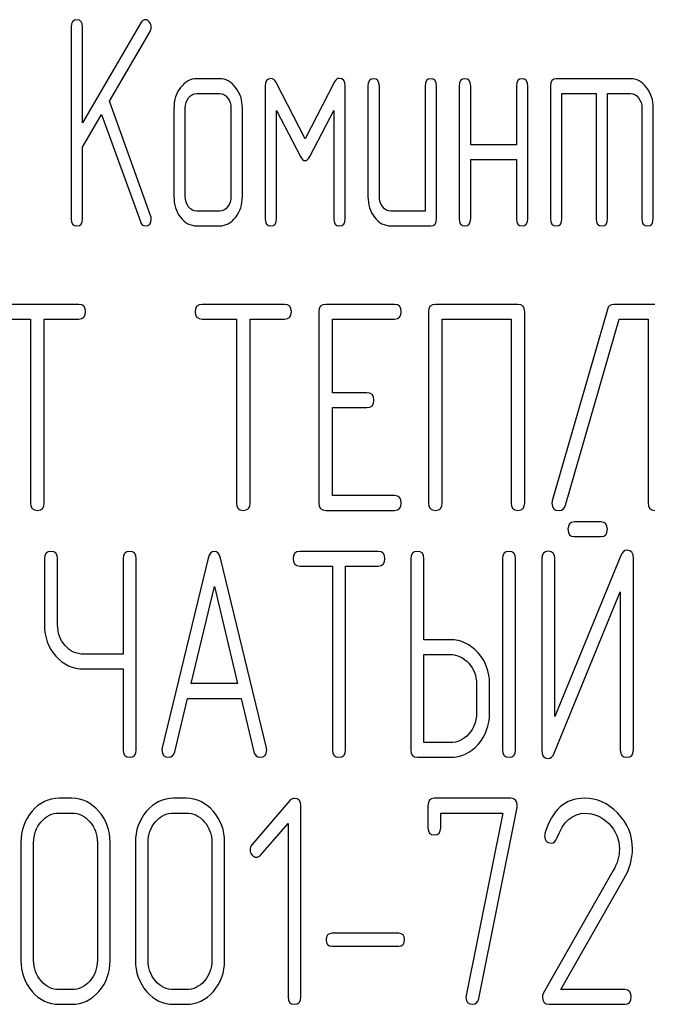
# Model space of a CAD drawing. Units: millimetres. Extents: x 0 to 2515, y -2 to 1778.
# Drawn here: x 1278 to 1293, y 1363 to 1387 of the extents above; entities that cross this region are included whole.
import ezdxf

# ---------------------------------------------------------------- set-up
doc = ezdxf.new("R2010")
doc.units = ezdxf.units.MM
doc.header["$LTSCALE"] = 138.323353
doc.layers.get('0').update_dxf_attribs({"linetype": 'CONTINUOUS'})

msp = doc.modelspace()

# ---------------------------------------------------------------- linework, layer by layer
at = {"color": 7, "linetype": 'Continuous'}
for p, q in [((1280.62, 1387.14), (1279.202, 1384.713)), ((1278.925, 1387.033), (1278.925, 1382.387)), ((1279.202, 1384.713), (1279.202, 1387.033)), ((1279.854, 1385.235), (1280.842, 1386.926)), ((1282.531, 1385.782), (1281.977, 1385.782)), ((1284.612, 1384.32), (1283.896, 1385.703)), ((1285.328, 1385.703), (1284.612, 1384.32)), ((1292.519, 1385.782), (1290.716, 1385.782)), ((1281.977, 1385.424), (1282.531, 1385.424)), ((1283.641, 1385.603), (1283.641, 1382.387)), ((1285.583, 1382.387), (1285.583, 1385.603)), ((1286.138, 1385.603), (1286.138, 1382.923)), ((1286.415, 1382.923), (1286.415, 1385.603)), ((1287.525, 1385.603), (1287.525, 1382.565)), ((1287.803, 1382.387), (1287.803, 1385.603)), ((1288.357, 1385.603), (1288.357, 1382.387)), ((1288.635, 1384.174), (1288.635, 1385.603)), ((1289.745, 1385.603), (1289.745, 1384.174)), ((1290.022, 1382.387), (1290.022, 1385.603)), ((1290.577, 1385.603), (1290.577, 1382.387)), ((1290.854, 1382.387), (1290.854, 1385.424)), ((1290.854, 1385.424), (1291.687, 1385.424)), ((1291.687, 1385.424), (1291.687, 1382.387)), ((1291.964, 1382.387), (1291.964, 1385.424)), ((1291.964, 1385.424), (1292.519, 1385.424)), ((1280.856, 1382.462), (1279.854, 1385.235)), ((1279.202, 1384.116), (1279.666, 1384.913)), ((1279.666, 1384.913), (1280.606, 1382.312)), ((1281.422, 1385.067), (1281.422, 1382.923)), ((1281.699, 1382.923), (1281.699, 1385.067)), ((1282.809, 1385.067), (1282.809, 1382.923)), ((1283.086, 1382.923), (1283.086, 1385.067)), ((1283.919, 1382.387), (1283.919, 1385.01)), ((1283.919, 1385.01), (1284.496, 1383.895)), ((1284.729, 1383.895), (1285.306, 1385.01)), ((1285.306, 1385.01), (1285.306, 1382.387)), ((1292.796, 1385.067), (1292.796, 1382.387)), ((1293.074, 1382.387), (1293.074, 1385.067)), ((1279.202, 1382.387), (1279.202, 1384.116)), ((1289.745, 1384.174), (1288.635, 1384.174)), ((1288.635, 1382.387), (1288.635, 1383.816)), ((1288.635, 1383.816), (1289.745, 1383.816)), ((1289.745, 1383.816), (1289.745, 1382.387)), ((1282.531, 1382.565), (1281.977, 1382.565)), ((1287.525, 1382.565), (1286.693, 1382.565)), ((1281.977, 1382.208), (1282.531, 1382.208)), ((1286.693, 1382.208), (1287.664, 1382.208)), ((1279.108, 1380.3), (1277.104, 1380.3)), ((1284.112, 1380.3), (1282.107, 1380.3)), ((1284.945, 1380.121), (1284.945, 1375.475)), ((1286.78, 1380.3), (1285.112, 1380.3)), ((1287.611, 1380.121), (1287.611, 1375.475)), ((1289.782, 1380.3), (1287.777, 1380.3)), ((1289.949, 1375.475), (1289.949, 1380.121)), ((1291.957, 1380.175), (1290.619, 1375.528)), ((1293.114, 1380.3), (1292.117, 1380.3)), ((1277.104, 1379.942), (1277.938, 1379.942)), ((1277.938, 1379.942), (1277.938, 1375.475)), ((1278.271, 1375.475), (1278.271, 1379.942)), ((1278.271, 1379.942), (1279.108, 1379.942)), ((1282.107, 1379.942), (1282.941, 1379.942)), ((1282.941, 1379.942), (1282.941, 1375.475)), ((1283.274, 1375.475), (1283.274, 1379.942)), ((1283.274, 1379.942), (1284.112, 1379.942)), ((1285.279, 1378.152), (1285.279, 1379.942)), ((1285.279, 1379.942), (1286.78, 1379.942)), ((1287.944, 1375.475), (1287.944, 1379.942)), ((1287.944, 1379.942), (1289.615, 1379.942)), ((1289.615, 1379.942), (1289.615, 1375.475)), ((1290.939, 1375.421), (1292.24, 1379.942)), ((1292.24, 1379.942), (1292.947, 1379.942)), ((1292.947, 1379.942), (1292.947, 1375.475)), ((1286.113, 1378.152), (1285.279, 1378.152)), ((1285.279, 1375.654), (1285.279, 1377.794)), ((1285.279, 1377.794), (1286.113, 1377.794)), ((1286.78, 1375.654), (1285.279, 1375.654)), ((1285.112, 1375.296), (1286.78, 1375.296)), ((1291.798, 1375.015), (1291.158, 1375.015)), ((1291.158, 1374.657), (1291.798, 1374.657)), ((1286.39, 1374.3), (1284.479, 1374.3)), ((1292.287, 1374.2), (1290.681, 1370.286)), ((1278.276, 1374.121), (1278.276, 1372.513)), ((1278.594, 1372.513), (1278.594, 1374.121)), ((1280.188, 1374.121), (1280.188, 1371.802)), ((1280.506, 1369.475), (1280.506, 1374.121)), ((1282.252, 1374.135), (1281.139, 1369.525)), ((1283.671, 1369.525), (1282.557, 1374.135)), ((1284.479, 1373.942), (1285.274, 1373.942)), ((1285.274, 1373.942), (1285.274, 1369.475)), ((1285.592, 1369.475), (1285.592, 1373.942)), ((1285.592, 1373.942), (1286.39, 1373.942)), ((1287.182, 1374.121), (1287.182, 1369.475)), ((1287.5, 1372.152), (1287.5, 1374.121)), ((1289.409, 1374.121), (1289.409, 1369.475)), ((1289.727, 1369.475), (1289.727, 1374.121)), ((1290.363, 1374.125), (1290.363, 1369.475)), ((1290.681, 1370.286), (1290.681, 1374.125)), ((1292.59, 1369.475), (1292.59, 1374.125)), ((1281.842, 1371.087), (1282.405, 1373.442)), ((1282.405, 1373.442), (1282.968, 1371.087)), ((1290.665, 1369.4), (1292.272, 1373.313)), ((1292.272, 1373.313), (1292.272, 1369.475)), ((1288.136, 1372.152), (1287.5, 1372.152)), ((1280.188, 1371.802), (1279.23, 1371.802)), ((1287.5, 1369.654), (1287.5, 1371.794)), ((1287.5, 1371.794), (1288.136, 1371.794)), ((1279.23, 1371.444), (1280.188, 1371.444)), ((1280.188, 1371.444), (1280.188, 1369.475)), ((1282.968, 1371.087), (1281.842, 1371.087)), ((1288.776, 1371.083), (1288.776, 1370.368)), ((1289.094, 1370.368), (1289.094, 1371.083)), ((1281.444, 1369.432), (1281.756, 1370.729)), ((1281.756, 1370.729), (1283.054, 1370.729)), ((1283.054, 1370.729), (1283.365, 1369.432)), ((1288.136, 1369.654), (1287.5, 1369.654)), ((1287.341, 1369.296), (1288.136, 1369.296)), ((1278.941, 1368.3), (1278.631, 1368.3)), ((1281.723, 1368.3), (1281.414, 1368.3)), ((1284.243, 1368.246), (1283.318, 1367.17)), ((1289.609, 1368.3), (1287.751, 1368.3)), ((1278.631, 1367.942), (1278.941, 1367.942)), ((1281.414, 1367.942), (1281.723, 1367.942)), ((1284.505, 1363.475), (1284.505, 1368.121)), ((1287.597, 1368.121), (1287.597, 1367.585)), ((1287.906, 1367.585), (1287.906, 1367.942)), ((1287.906, 1367.942), (1289.415, 1367.942)), ((1289.415, 1367.942), (1288.527, 1363.514)), ((1288.83, 1363.436), (1289.761, 1368.078)), ((1283.535, 1366.924), (1284.196, 1367.689)), ((1284.196, 1367.689), (1284.196, 1363.475)), ((1277.704, 1367.228), (1277.704, 1364.368)), ((1278.013, 1364.368), (1278.013, 1367.228)), ((1279.562, 1367.228), (1279.562, 1364.368)), ((1279.871, 1364.368), (1279.871, 1367.228)), ((1280.486, 1367.228), (1280.486, 1364.368)), ((1280.796, 1364.368), (1280.796, 1367.228)), ((1282.344, 1367.228), (1282.344, 1364.368)), ((1282.654, 1364.368), (1282.654, 1367.228)), ((1292.101, 1366.545), (1290.404, 1363.575)), ((1290.824, 1363.654), (1292.361, 1366.345)), ((1286.889, 1365.022), (1285.26, 1365.022)), ((1285.26, 1364.708), (1286.889, 1364.708)), ((1278.941, 1363.654), (1278.631, 1363.654)), ((1281.723, 1363.654), (1281.414, 1363.654)), ((1292.382, 1363.654), (1290.824, 1363.654)), ((1278.631, 1363.296), (1278.941, 1363.296)), ((1281.414, 1363.296), (1281.723, 1363.296)), ((1290.534, 1363.296), (1292.382, 1363.296))]:
    msp.add_line(p, q, dxfattribs=at)
msp.add_arc((1290.65, 1367.389), 0.218, 162.9388, 180.0331, dxfattribs=at)
for points in [[(1279.064, 1387.211), (1278.969, 1387.211), (1278.925, 1387.151), (1278.925, 1387.033)], [(1279.202, 1387.033), (1279.202, 1387.151), (1279.155, 1387.211), (1279.064, 1387.211)], [(1280.728, 1387.215), (1280.684, 1387.215), (1280.649, 1387.189), (1280.62, 1387.14)], [(1280.827, 1387.157), (1280.797, 1387.194), (1280.764, 1387.215), (1280.728, 1387.215)], [(1280.872, 1387.033), (1280.872, 1387.079), (1280.856, 1387.122), (1280.827, 1387.157)], [(1280.842, 1386.926), (1280.861, 1386.958), (1280.872, 1386.993), (1280.872, 1387.033)], [(1281.977, 1385.782), (1281.824, 1385.782), (1281.694, 1385.71), (1281.585, 1385.571)], [(1282.921, 1385.569), (1282.812, 1385.71), (1282.681, 1385.782), (1282.531, 1385.782)], [(1283.78, 1385.785), (1283.686, 1385.785), (1283.641, 1385.725), (1283.641, 1385.603)], [(1283.896, 1385.703), (1283.869, 1385.757), (1283.83, 1385.785), (1283.78, 1385.785)], [(1285.444, 1385.789), (1285.394, 1385.789), (1285.357, 1385.759), (1285.328, 1385.703)], [(1285.583, 1385.603), (1285.583, 1385.725), (1285.536, 1385.789), (1285.444, 1385.789)], [(1286.277, 1385.782), (1286.182, 1385.782), (1286.138, 1385.721), (1286.138, 1385.603)], [(1286.415, 1385.603), (1286.415, 1385.721), (1286.368, 1385.782), (1286.277, 1385.782)], [(1287.664, 1385.782), (1287.57, 1385.782), (1287.525, 1385.721), (1287.525, 1385.603)], [(1287.803, 1385.603), (1287.803, 1385.721), (1287.755, 1385.782), (1287.664, 1385.782)], [(1288.496, 1385.782), (1288.402, 1385.782), (1288.357, 1385.721), (1288.357, 1385.603)], [(1288.635, 1385.603), (1288.635, 1385.721), (1288.588, 1385.782), (1288.496, 1385.782)], [(1289.883, 1385.782), (1289.789, 1385.782), (1289.745, 1385.721), (1289.745, 1385.603)], [(1290.022, 1385.603), (1290.022, 1385.721), (1289.975, 1385.782), (1289.883, 1385.782)], [(1290.716, 1385.782), (1290.621, 1385.782), (1290.577, 1385.721), (1290.577, 1385.603)], [(1292.909, 1385.569), (1292.799, 1385.71), (1292.669, 1385.782), (1292.519, 1385.782)], [(1281.585, 1385.571), (1281.474, 1385.428), (1281.422, 1385.26), (1281.422, 1385.067)], [(1281.78, 1385.317), (1281.835, 1385.389), (1281.899, 1385.424), (1281.977, 1385.424)], [(1282.531, 1385.424), (1282.606, 1385.424), (1282.67, 1385.389), (1282.726, 1385.317)], [(1283.086, 1385.067), (1283.086, 1385.26), (1283.031, 1385.428), (1282.921, 1385.569)], [(1292.519, 1385.424), (1292.594, 1385.424), (1292.658, 1385.389), (1292.713, 1385.317)], [(1293.074, 1385.067), (1293.074, 1385.26), (1293.018, 1385.428), (1292.909, 1385.569)], [(1281.699, 1385.067), (1281.699, 1385.164), (1281.724, 1385.246), (1281.78, 1385.317)], [(1282.726, 1385.317), (1282.781, 1385.246), (1282.809, 1385.164), (1282.809, 1385.067)], [(1292.713, 1385.317), (1292.769, 1385.246), (1292.796, 1385.164), (1292.796, 1385.067)], [(1284.496, 1383.895), (1284.529, 1383.823), (1284.568, 1383.791), (1284.612, 1383.791)], [(1284.612, 1383.791), (1284.651, 1383.791), (1284.691, 1383.822), (1284.729, 1383.895)], [(1281.422, 1382.923), (1281.422, 1382.723), (1281.474, 1382.555), (1281.583, 1382.415)], [(1281.78, 1382.669), (1281.724, 1382.74), (1281.699, 1382.823), (1281.699, 1382.923)], [(1282.809, 1382.923), (1282.809, 1382.823), (1282.781, 1382.74), (1282.726, 1382.669)], [(1282.923, 1382.415), (1283.031, 1382.555), (1283.086, 1382.723), (1283.086, 1382.923)], [(1286.138, 1382.923), (1286.138, 1382.723), (1286.191, 1382.555), (1286.299, 1382.415)], [(1286.496, 1382.669), (1286.44, 1382.74), (1286.415, 1382.823), (1286.415, 1382.923)], [(1281.977, 1382.565), (1281.899, 1382.565), (1281.835, 1382.597), (1281.78, 1382.669)], [(1282.726, 1382.669), (1282.67, 1382.597), (1282.606, 1382.565), (1282.531, 1382.565)], [(1286.693, 1382.565), (1286.615, 1382.565), (1286.551, 1382.597), (1286.496, 1382.669)], [(1278.925, 1382.387), (1278.925, 1382.265), (1278.969, 1382.208), (1279.064, 1382.208)], [(1279.064, 1382.208), (1279.155, 1382.208), (1279.202, 1382.265), (1279.202, 1382.387)], [(1280.606, 1382.312), (1280.631, 1382.24), (1280.67, 1382.208), (1280.725, 1382.208)], [(1280.725, 1382.208), (1280.82, 1382.208), (1280.87, 1382.265), (1280.87, 1382.379)], [(1280.87, 1382.379), (1280.87, 1382.408), (1280.866, 1382.434), (1280.856, 1382.462)], [(1281.583, 1382.415), (1281.691, 1382.276), (1281.821, 1382.208), (1281.977, 1382.208)], [(1282.531, 1382.208), (1282.684, 1382.208), (1282.814, 1382.276), (1282.923, 1382.415)], [(1283.641, 1382.387), (1283.641, 1382.265), (1283.686, 1382.208), (1283.78, 1382.208)], [(1283.78, 1382.208), (1283.871, 1382.208), (1283.919, 1382.265), (1283.919, 1382.387)], [(1285.306, 1382.387), (1285.306, 1382.265), (1285.35, 1382.208), (1285.444, 1382.208)], [(1285.444, 1382.208), (1285.536, 1382.208), (1285.583, 1382.265), (1285.583, 1382.387)], [(1286.299, 1382.415), (1286.407, 1382.276), (1286.537, 1382.208), (1286.693, 1382.208)], [(1287.664, 1382.208), (1287.755, 1382.208), (1287.803, 1382.265), (1287.803, 1382.387)], [(1288.357, 1382.387), (1288.357, 1382.265), (1288.402, 1382.208), (1288.496, 1382.208)], [(1288.496, 1382.208), (1288.588, 1382.208), (1288.635, 1382.265), (1288.635, 1382.387)], [(1289.745, 1382.387), (1289.745, 1382.265), (1289.789, 1382.208), (1289.883, 1382.208)], [(1289.883, 1382.208), (1289.975, 1382.208), (1290.022, 1382.265), (1290.022, 1382.387)], [(1290.577, 1382.387), (1290.577, 1382.265), (1290.621, 1382.208), (1290.716, 1382.208)], [(1290.716, 1382.208), (1290.807, 1382.208), (1290.854, 1382.265), (1290.854, 1382.387)], [(1291.687, 1382.387), (1291.687, 1382.265), (1291.731, 1382.208), (1291.825, 1382.208)], [(1291.825, 1382.208), (1291.917, 1382.208), (1291.964, 1382.265), (1291.964, 1382.387)], [(1292.796, 1382.387), (1292.796, 1382.265), (1292.841, 1382.208), (1292.935, 1382.208)], [(1292.935, 1382.208), (1293.027, 1382.208), (1293.074, 1382.265), (1293.074, 1382.387)], [(1279.275, 1380.121), (1279.275, 1380.239), (1279.219, 1380.3), (1279.108, 1380.3)], [(1279.108, 1379.942), (1279.219, 1379.942), (1279.275, 1380), (1279.275, 1380.121)], [(1282.107, 1380.3), (1281.994, 1380.3), (1281.94, 1380.239), (1281.94, 1380.121)], [(1281.94, 1380.121), (1281.94, 1380), (1281.994, 1379.942), (1282.107, 1379.942)], [(1284.278, 1380.121), (1284.278, 1380.239), (1284.222, 1380.3), (1284.112, 1380.3)], [(1284.112, 1379.942), (1284.222, 1379.942), (1284.278, 1380), (1284.278, 1380.121)], [(1285.112, 1380.3), (1284.999, 1380.3), (1284.945, 1380.239), (1284.945, 1380.121)], [(1286.947, 1380.121), (1286.947, 1380.239), (1286.89, 1380.3), (1286.78, 1380.3)], [(1286.78, 1379.942), (1286.89, 1379.942), (1286.947, 1380), (1286.947, 1380.121)], [(1287.777, 1380.3), (1287.664, 1380.3), (1287.611, 1380.239), (1287.611, 1380.121)], [(1289.949, 1380.121), (1289.949, 1380.239), (1289.892, 1380.3), (1289.782, 1380.3)], [(1292.117, 1380.3), (1292.033, 1380.3), (1291.98, 1380.257), (1291.957, 1380.175)], [(1286.28, 1377.973), (1286.28, 1378.091), (1286.223, 1378.152), (1286.113, 1378.152)], [(1286.113, 1377.794), (1286.223, 1377.794), (1286.28, 1377.852), (1286.28, 1377.973)], [(1286.947, 1375.475), (1286.947, 1375.593), (1286.89, 1375.654), (1286.78, 1375.654)], [(1277.938, 1375.475), (1277.938, 1375.353), (1277.991, 1375.296), (1278.105, 1375.296)], [(1278.105, 1375.296), (1278.215, 1375.296), (1278.271, 1375.353), (1278.271, 1375.475)], [(1282.941, 1375.475), (1282.941, 1375.353), (1282.994, 1375.296), (1283.108, 1375.296)], [(1283.108, 1375.296), (1283.218, 1375.296), (1283.274, 1375.353), (1283.274, 1375.475)], [(1284.945, 1375.475), (1284.945, 1375.353), (1284.999, 1375.296), (1285.112, 1375.296)], [(1286.78, 1375.296), (1286.89, 1375.296), (1286.947, 1375.353), (1286.947, 1375.475)], [(1287.611, 1375.475), (1287.611, 1375.353), (1287.664, 1375.296), (1287.777, 1375.296)], [(1287.777, 1375.296), (1287.887, 1375.296), (1287.944, 1375.353), (1287.944, 1375.475)], [(1289.615, 1375.475), (1289.615, 1375.353), (1289.668, 1375.296), (1289.782, 1375.296)], [(1289.782, 1375.296), (1289.892, 1375.296), (1289.949, 1375.353), (1289.949, 1375.475)], [(1290.619, 1375.528), (1290.612, 1375.507), (1290.609, 1375.486), (1290.609, 1375.468)], [(1290.609, 1375.468), (1290.609, 1375.35), (1290.666, 1375.293), (1290.786, 1375.293)], [(1290.786, 1375.293), (1290.863, 1375.293), (1290.914, 1375.335), (1290.939, 1375.421)], [(1292.947, 1375.475), (1292.947, 1375.353), (1293.001, 1375.296), (1293.114, 1375.296)], [(1291.158, 1375.015), (1291.05, 1375.015), (1290.999, 1374.954), (1290.999, 1374.836)], [(1291.957, 1374.836), (1291.957, 1374.954), (1291.903, 1375.015), (1291.798, 1375.015)], [(1290.999, 1374.836), (1290.999, 1374.714), (1291.05, 1374.657), (1291.158, 1374.657)], [(1291.798, 1374.657), (1291.903, 1374.657), (1291.957, 1374.714), (1291.957, 1374.836)], [(1278.435, 1374.3), (1278.327, 1374.3), (1278.276, 1374.239), (1278.276, 1374.121)], [(1278.594, 1374.121), (1278.594, 1374.239), (1278.54, 1374.3), (1278.435, 1374.3)], [(1280.347, 1374.3), (1280.238, 1374.3), (1280.188, 1374.239), (1280.188, 1374.121)], [(1280.506, 1374.121), (1280.506, 1374.239), (1280.452, 1374.3), (1280.347, 1374.3)], [(1282.405, 1374.296), (1282.328, 1374.296), (1282.278, 1374.242), (1282.252, 1374.135)], [(1282.557, 1374.135), (1282.532, 1374.243), (1282.481, 1374.296), (1282.405, 1374.296)], [(1284.479, 1374.3), (1284.37, 1374.3), (1284.319, 1374.239), (1284.319, 1374.121)], [(1286.549, 1374.121), (1286.549, 1374.239), (1286.495, 1374.3), (1286.39, 1374.3)], [(1287.341, 1374.3), (1287.233, 1374.3), (1287.182, 1374.239), (1287.182, 1374.121)], [(1287.5, 1374.121), (1287.5, 1374.239), (1287.446, 1374.3), (1287.341, 1374.3)], [(1289.568, 1374.3), (1289.46, 1374.3), (1289.409, 1374.239), (1289.409, 1374.121)], [(1289.727, 1374.121), (1289.727, 1374.239), (1289.673, 1374.3), (1289.568, 1374.3)], [(1290.522, 1374.303), (1290.414, 1374.303), (1290.363, 1374.243), (1290.363, 1374.125)], [(1290.681, 1374.125), (1290.681, 1374.243), (1290.627, 1374.303), (1290.522, 1374.303)], [(1292.44, 1374.328), (1292.37, 1374.328), (1292.322, 1374.284), (1292.287, 1374.2)], [(1292.59, 1374.125), (1292.59, 1374.26), (1292.539, 1374.328), (1292.44, 1374.328)], [(1284.319, 1374.121), (1284.319, 1374), (1284.37, 1373.942), (1284.479, 1373.942)], [(1286.39, 1373.942), (1286.495, 1373.942), (1286.549, 1374), (1286.549, 1374.121)], [(1278.276, 1372.513), (1278.276, 1372.216), (1278.368, 1371.962), (1278.553, 1371.755)], [(1278.778, 1372.009), (1278.654, 1372.148), (1278.594, 1372.316), (1278.594, 1372.513)], [(1279.23, 1371.802), (1279.052, 1371.802), (1278.902, 1371.869), (1278.778, 1372.009)], [(1288.813, 1371.836), (1288.626, 1372.045), (1288.4, 1372.152), (1288.136, 1372.152)], [(1278.553, 1371.755), (1278.737, 1371.548), (1278.963, 1371.444), (1279.23, 1371.444)], [(1288.136, 1371.794), (1288.311, 1371.794), (1288.461, 1371.723), (1288.587, 1371.583)], [(1289.094, 1371.083), (1289.094, 1371.376), (1288.998, 1371.63), (1288.813, 1371.836)], [(1288.587, 1371.583), (1288.712, 1371.444), (1288.776, 1371.276), (1288.776, 1371.083)], [(1288.776, 1370.368), (1288.776, 1370.172), (1288.712, 1370.004), (1288.588, 1369.864)], [(1288.814, 1369.611), (1288.998, 1369.818), (1289.094, 1370.072), (1289.094, 1370.368)], [(1288.588, 1369.864), (1288.461, 1369.721), (1288.311, 1369.654), (1288.136, 1369.654)], [(1288.136, 1369.296), (1288.4, 1369.296), (1288.626, 1369.4), (1288.814, 1369.611)], [(1280.188, 1369.475), (1280.188, 1369.353), (1280.238, 1369.296), (1280.347, 1369.296)], [(1280.347, 1369.296), (1280.452, 1369.296), (1280.506, 1369.353), (1280.506, 1369.475)], [(1281.139, 1369.525), (1281.132, 1369.503), (1281.132, 1369.486), (1281.132, 1369.471)], [(1281.132, 1369.471), (1281.132, 1369.357), (1281.186, 1369.3), (1281.294, 1369.3)], [(1281.294, 1369.3), (1281.371, 1369.3), (1281.422, 1369.342), (1281.444, 1369.432)], [(1283.365, 1369.432), (1283.384, 1369.343), (1283.435, 1369.3), (1283.515, 1369.3)], [(1283.515, 1369.3), (1283.623, 1369.3), (1283.677, 1369.357), (1283.677, 1369.471)], [(1283.677, 1369.471), (1283.677, 1369.486), (1283.674, 1369.503), (1283.671, 1369.525)], [(1285.274, 1369.475), (1285.274, 1369.353), (1285.325, 1369.296), (1285.433, 1369.296)], [(1285.433, 1369.296), (1285.538, 1369.296), (1285.592, 1369.353), (1285.592, 1369.475)], [(1287.182, 1369.475), (1287.182, 1369.353), (1287.233, 1369.296), (1287.341, 1369.296)], [(1289.409, 1369.475), (1289.409, 1369.353), (1289.46, 1369.296), (1289.568, 1369.296)], [(1289.568, 1369.296), (1289.673, 1369.296), (1289.727, 1369.353), (1289.727, 1369.475)], [(1290.363, 1369.475), (1290.363, 1369.339), (1290.411, 1369.271), (1290.513, 1369.271)], [(1290.513, 1369.271), (1290.579, 1369.271), (1290.63, 1369.314), (1290.665, 1369.4)], [(1292.272, 1369.475), (1292.272, 1369.353), (1292.322, 1369.296), (1292.431, 1369.296)], [(1292.431, 1369.296), (1292.536, 1369.296), (1292.59, 1369.353), (1292.59, 1369.475)], [(1278.631, 1368.3), (1278.375, 1368.3), (1278.155, 1368.193), (1277.976, 1367.985)], [(1279.598, 1367.984), (1279.417, 1368.193), (1279.197, 1368.3), (1278.941, 1368.3)], [(1281.414, 1368.3), (1281.157, 1368.3), (1280.938, 1368.193), (1280.758, 1367.985)], [(1282.381, 1367.984), (1282.199, 1368.193), (1281.98, 1368.3), (1281.723, 1368.3)], [(1284.348, 1368.296), (1284.304, 1368.296), (1284.27, 1368.278), (1284.243, 1368.246)], [(1284.505, 1368.121), (1284.505, 1368.235), (1284.453, 1368.296), (1284.348, 1368.296)], [(1287.751, 1368.3), (1287.646, 1368.3), (1287.597, 1368.239), (1287.597, 1368.121)], [(1289.767, 1368.132), (1289.767, 1368.243), (1289.714, 1368.3), (1289.609, 1368.3)], [(1291.402, 1368.303), (1290.933, 1368.303), (1290.614, 1368.017), (1290.441, 1367.453)], [(1292.202, 1367.948), (1291.968, 1368.185), (1291.699, 1368.303), (1291.402, 1368.303)], [(1277.976, 1367.985), (1277.794, 1367.774), (1277.704, 1367.521), (1277.704, 1367.228)], [(1278.196, 1367.731), (1278.316, 1367.871), (1278.461, 1367.942), (1278.631, 1367.942)], [(1278.941, 1367.942), (1279.111, 1367.942), (1279.256, 1367.871), (1279.379, 1367.731)], [(1279.871, 1367.228), (1279.871, 1367.524), (1279.778, 1367.778), (1279.598, 1367.984)], [(1280.758, 1367.985), (1280.576, 1367.774), (1280.486, 1367.521), (1280.486, 1367.228)], [(1280.978, 1367.731), (1281.098, 1367.871), (1281.244, 1367.942), (1281.414, 1367.942)], [(1281.723, 1367.942), (1281.893, 1367.942), (1282.038, 1367.871), (1282.161, 1367.731)], [(1282.654, 1367.228), (1282.654, 1367.524), (1282.561, 1367.778), (1282.381, 1367.984)], [(1289.761, 1368.078), (1289.764, 1368.096), (1289.767, 1368.114), (1289.767, 1368.132)], [(1290.73, 1367.332), (1290.88, 1367.735), (1291.112, 1367.939), (1291.421, 1367.939)], [(1291.421, 1367.939), (1291.631, 1367.939), (1291.823, 1367.853), (1291.989, 1367.687)], [(1292.568, 1367.074), (1292.568, 1367.41), (1292.444, 1367.703), (1292.202, 1367.948)], [(1278.013, 1367.228), (1278.013, 1367.421), (1278.072, 1367.589), (1278.196, 1367.731)], [(1279.379, 1367.731), (1279.5, 1367.592), (1279.562, 1367.424), (1279.562, 1367.228)], [(1280.796, 1367.228), (1280.796, 1367.421), (1280.854, 1367.589), (1280.978, 1367.731)], [(1282.161, 1367.731), (1282.283, 1367.592), (1282.344, 1367.424), (1282.344, 1367.228)], [(1291.989, 1367.687), (1292.163, 1367.513), (1292.25, 1367.306), (1292.25, 1367.063)], [(1287.597, 1367.585), (1287.597, 1367.467), (1287.646, 1367.41), (1287.751, 1367.41)], [(1287.751, 1367.41), (1287.853, 1367.41), (1287.906, 1367.467), (1287.906, 1367.585)], [(1290.432, 1367.388), (1290.432, 1367.27), (1290.484, 1367.213), (1290.592, 1367.213)], [(1290.592, 1367.213), (1290.654, 1367.213), (1290.701, 1367.253), (1290.73, 1367.332)], [(1283.318, 1367.17), (1283.287, 1367.135), (1283.272, 1367.095), (1283.272, 1367.052)], [(1283.272, 1367.052), (1283.272, 1367.002), (1283.287, 1366.959), (1283.318, 1366.924)], [(1292.25, 1367.063), (1292.25, 1366.888), (1292.199, 1366.717), (1292.101, 1366.545)], [(1292.361, 1366.345), (1292.497, 1366.584), (1292.568, 1366.827), (1292.568, 1367.074)], [(1283.318, 1366.924), (1283.349, 1366.888), (1283.386, 1366.87), (1283.429, 1366.87)], [(1283.429, 1366.87), (1283.467, 1366.87), (1283.504, 1366.888), (1283.535, 1366.924)], [(1285.26, 1365.022), (1285.167, 1365.022), (1285.124, 1364.969), (1285.124, 1364.865)], [(1285.124, 1364.865), (1285.124, 1364.758), (1285.167, 1364.708), (1285.26, 1364.708)], [(1287.025, 1364.865), (1287.025, 1364.969), (1286.979, 1365.022), (1286.889, 1365.022)], [(1286.889, 1364.708), (1286.979, 1364.708), (1287.025, 1364.758), (1287.025, 1364.865)], [(1277.704, 1364.368), (1277.704, 1364.072), (1277.794, 1363.818), (1277.975, 1363.609)], [(1278.194, 1363.863), (1278.072, 1364.004), (1278.013, 1364.172), (1278.013, 1364.368)], [(1279.562, 1364.368), (1279.562, 1364.168), (1279.5, 1364), (1279.379, 1363.862)], [(1279.598, 1363.608), (1279.778, 1363.814), (1279.871, 1364.068), (1279.871, 1364.368)], [(1280.486, 1364.368), (1280.486, 1364.072), (1280.576, 1363.818), (1280.757, 1363.609)], [(1280.976, 1363.863), (1280.854, 1364.004), (1280.796, 1364.172), (1280.796, 1364.368)], [(1282.344, 1364.368), (1282.344, 1364.168), (1282.283, 1364), (1282.161, 1363.862)], [(1282.381, 1363.608), (1282.561, 1363.814), (1282.654, 1364.068), (1282.654, 1364.368)], [(1278.631, 1363.654), (1278.461, 1363.654), (1278.316, 1363.721), (1278.194, 1363.863)], [(1279.379, 1363.862), (1279.256, 1363.721), (1279.111, 1363.654), (1278.941, 1363.654)], [(1281.414, 1363.654), (1281.244, 1363.654), (1281.098, 1363.721), (1280.976, 1363.863)], [(1282.161, 1363.862), (1282.038, 1363.721), (1281.893, 1363.654), (1281.723, 1363.654)], [(1292.537, 1363.475), (1292.537, 1363.593), (1292.484, 1363.654), (1292.382, 1363.654)], [(1277.975, 1363.609), (1278.155, 1363.4), (1278.375, 1363.296), (1278.631, 1363.296)], [(1278.941, 1363.296), (1279.197, 1363.296), (1279.417, 1363.4), (1279.598, 1363.608)], [(1280.757, 1363.609), (1280.938, 1363.4), (1281.157, 1363.296), (1281.414, 1363.296)], [(1281.723, 1363.296), (1281.98, 1363.296), (1282.199, 1363.4), (1282.381, 1363.608)], [(1284.196, 1363.475), (1284.196, 1363.353), (1284.246, 1363.296), (1284.351, 1363.296)], [(1284.351, 1363.296), (1284.453, 1363.296), (1284.505, 1363.353), (1284.505, 1363.475)], [(1288.527, 1363.514), (1288.521, 1363.496), (1288.521, 1363.482), (1288.521, 1363.468)], [(1288.521, 1363.468), (1288.521, 1363.353), (1288.574, 1363.296), (1288.682, 1363.296)], [(1288.682, 1363.296), (1288.762, 1363.296), (1288.812, 1363.343), (1288.83, 1363.436)], [(1290.404, 1363.575), (1290.388, 1363.546), (1290.382, 1363.518), (1290.382, 1363.486)], [(1290.382, 1363.486), (1290.382, 1363.357), (1290.432, 1363.296), (1290.534, 1363.296)], [(1292.382, 1363.296), (1292.484, 1363.296), (1292.537, 1363.353), (1292.537, 1363.475)]]:
    msp.add_open_spline(points, degree=3, dxfattribs=at)

doc.saveas('drawing.dxf')
